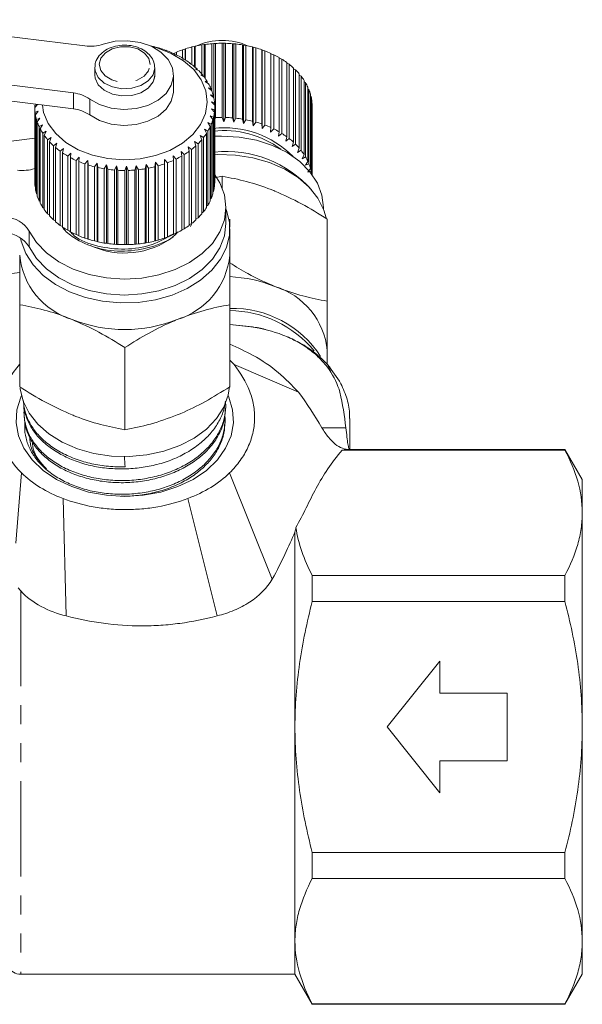
# Model space of a CAD drawing. Units: millimetres. Extents: x -102 to 583, y -54 to 344.
# Drawn here: x 416 to 453, y 197 to 263 of the extents above; entities that cross this region are included whole.
import ezdxf

# ---------------------------------------------------------------- set-up
doc = ezdxf.new("R2010")
doc.units = ezdxf.units.MM
doc.linetypes.add('PHANTOM', pattern=[12.7, 6.35, -1.27, 1.27, -1.27, 1.27, -1.27])

msp = doc.modelspace()

# ---------------------------------------------------------------- linework, layer by layer
at = {"color": 7, "linetype": 'Continuous', "lineweight": 15}
for p, q in [((405.909, 262.6), (420.113, 260.848)), ((424.919, 260.734), (424.887, 260.753)), ((427.244, 260.781), (427.417, 260.815)), ((427.244, 259.588), (427.244, 260.781)), ((427.417, 260.815), (427.462, 260.832)), ((427.417, 259.463), (427.417, 260.815)), ((427.462, 260.832), (427.462, 259.423)), ((427.902, 260.917), (428.055, 260.938)), ((427.902, 258.975), (427.902, 260.917)), ((428.055, 260.938), (428.126, 260.951)), ((428.055, 258.773), (428.055, 260.938)), ((428.126, 260.951), (428.126, 258.686)), ((428.577, 261), (428.71, 261.009)), ((428.577, 257.833), (428.577, 261)), ((428.71, 261.009), (428.805, 261.016)), ((428.71, 257.346), (428.71, 261.009)), ((428.805, 261.016), (428.805, 256.066)), ((429.261, 256.078), (429.261, 261.028)), ((429.261, 261.028), (429.372, 261.027)), ((429.372, 255.795), (429.372, 261.027)), ((429.372, 261.027), (429.49, 261.025)), ((429.49, 261.025), (429.49, 256.075)), ((429.945, 256.051), (429.945, 261)), ((429.945, 261), (430.032, 260.992)), ((430.032, 255.759), (430.032, 260.992)), ((430.032, 260.992), (430.172, 260.979)), ((430.172, 260.979), (430.172, 256.029)), ((430.62, 255.968), (430.62, 260.918)), ((430.62, 260.918), (430.682, 260.903)), ((430.682, 255.67), (430.682, 260.903)), ((430.682, 260.903), (430.842, 260.878)), ((430.842, 260.878), (430.842, 255.928)), ((431.277, 255.832), (431.277, 260.782)), ((431.277, 260.782), (431.314, 260.763)), ((431.314, 255.53), (431.314, 260.763)), ((431.314, 260.763), (431.492, 260.724)), ((425.1, 260.693), (424.919, 260.734)), ((425.519, 260.535), (425.512, 260.556)), ((425.715, 260.479), (425.519, 260.535)), ((426.017, 260.354), (426.213, 260.416)), ((426.017, 260.349), (426.017, 260.354)), ((426.083, 260.289), (426.102, 260.31)), ((426.291, 260.217), (426.083, 260.289)), ((426.102, 260.31), (426.102, 260.283)), ((426.213, 260.439), (426.213, 260.244)), ((426.613, 260.592), (426.802, 260.64)), ((426.613, 260.039), (426.613, 260.592)), ((426.802, 260.64), (426.821, 260.661)), ((426.802, 259.918), (426.802, 260.64)), ((426.821, 260.661), (426.821, 259.91)), ((431.492, 260.724), (431.492, 255.774)), ((431.908, 255.643), (431.908, 260.593)), ((431.908, 260.593), (431.919, 260.572)), ((431.919, 255.34), (431.919, 260.572)), ((431.919, 260.572), (432.112, 260.519)), ((432.112, 260.519), (432.112, 255.569)), ((432.505, 255.405), (432.505, 260.355)), ((432.505, 260.329), (432.696, 260.265)), ((432.696, 260.265), (432.696, 255.315)), ((419.34, 257.714), (405.136, 259.465)), ((426.603, 260), (426.649, 260.018)), ((426.821, 259.91), (426.603, 260)), ((426.649, 260.018), (426.649, 259.981)), ((427.074, 259.67), (427.145, 259.683)), ((427.298, 259.563), (427.074, 259.67)), ((427.145, 259.683), (427.145, 259.636)), ((433.059, 255.121), (433.059, 260.07)), ((433.059, 260.036), (433.234, 259.965)), ((433.234, 259.965), (433.234, 255.016)), ((433.564, 254.793), (433.564, 259.743)), ((433.564, 259.698), (433.721, 259.624)), ((433.721, 259.624), (433.721, 254.675)), ((420.762, 259.402), (420.762, 258.92)), ((420.779, 258.918), (420.769, 258.833)), ((424.705, 258.583), (424.762, 258.907)), ((424.762, 258.92), (424.762, 259.402)), ((426.012, 257.846), (426.012, 258.907)), ((427.488, 259.305), (427.583, 259.311)), ((427.716, 259.179), (427.488, 259.305)), ((427.583, 259.311), (427.583, 259.252)), ((427.84, 258.908), (427.959, 258.906)), ((428.07, 258.764), (427.84, 258.908)), ((427.959, 258.906), (427.959, 258.834)), ((434.013, 254.427), (434.013, 259.377)), ((434.013, 259.32), (434.15, 259.247)), ((434.15, 259.247), (434.15, 254.297)), ((434.4, 254.028), (434.4, 258.977)), ((434.4, 258.907), (434.514, 258.837)), ((434.514, 258.837), (434.514, 253.887)), ((419.34, 256.653), (405.136, 258.405)), ((428.127, 258.486), (428.267, 258.473)), ((428.354, 258.323), (428.127, 258.486)), ((428.267, 258.473), (428.267, 258.386)), ((434.719, 253.599), (434.719, 258.549)), ((434.719, 258.464), (434.811, 258.4)), ((434.811, 258.4), (434.811, 253.45)), ((428.343, 258.044), (428.503, 258.019)), ((428.566, 257.862), (428.343, 258.044)), ((428.487, 257.587), (428.665, 257.548)), ((428.702, 257.388), (428.487, 257.587)), ((428.503, 258.019), (428.503, 257.913)), ((428.665, 257.548), (428.665, 257.422)), ((434.968, 253.148), (434.968, 258.098)), ((434.968, 257.995), (435.035, 257.942)), ((435.035, 257.942), (435.035, 252.992)), ((435.143, 252.679), (435.143, 257.629)), ((435.143, 257.507), (435.184, 257.469)), ((435.184, 257.469), (435.184, 252.52)), ((416.946, 256.948), (416.763, 256.745)), ((416.765, 256.908), (416.914, 256.952)), ((416.765, 256.748), (416.765, 256.908)), ((428.556, 257.121), (428.749, 257.067)), ((428.76, 256.905), (428.556, 257.121)), ((428.749, 257.067), (428.749, 256.917)), ((435.24, 252.284), (435.24, 257.15)), ((435.24, 257.003), (435.256, 256.988)), ((435.256, 256.988), (435.256, 252.264)), ((416.763, 256.745), (416.763, 251.796)), ((416.784, 256.424), (416.994, 256.499)), ((416.784, 251.474), (416.784, 256.424)), ((416.994, 256.499), (416.808, 256.262)), ((416.808, 256.262), (416.808, 251.312)), ((428.468, 256.188), (428.684, 256.101)), ((428.643, 255.941), (428.468, 256.188)), ((428.55, 256.653), (428.756, 256.583)), ((428.74, 256.421), (428.55, 256.653)), ((428.74, 251.471), (428.74, 256.421)), ((428.756, 256.583), (428.756, 251.633)), ((428.762, 251.835), (428.762, 256.785)), ((435.262, 252.254), (435.262, 256.785)), ((416.882, 255.944), (417.101, 256.037)), ((416.882, 250.994), (416.882, 255.944)), ((417.101, 256.037), (416.931, 255.785)), ((416.931, 255.785), (416.931, 250.836)), ((417.056, 255.475), (417.281, 255.586)), ((417.281, 255.586), (417.131, 255.322)), ((428.311, 255.733), (428.535, 255.628)), ((428.468, 255.473), (428.311, 255.733)), ((428.535, 255.628), (428.535, 250.679)), ((428.643, 250.992), (428.643, 255.941)), ((428.684, 256.101), (428.684, 251.151)), ((428.805, 256.066), (428.762, 255.936)), ((429.372, 255.795), (429.261, 256.078)), ((429.49, 256.075), (429.372, 255.795)), ((430.032, 255.759), (429.945, 256.051)), ((430.172, 256.029), (430.032, 255.759)), ((430.682, 255.67), (430.62, 255.968)), ((430.842, 255.928), (430.682, 255.67)), ((431.314, 255.53), (431.277, 255.832)), ((431.492, 255.774), (431.314, 255.53)), ((431.919, 255.34), (431.908, 255.643)), ((432.112, 255.569), (431.919, 255.34)), ((417.056, 250.526), (417.056, 255.475)), ((417.131, 255.322), (417.131, 250.372)), ((417.304, 255.024), (417.533, 255.153)), ((417.304, 250.074), (417.304, 255.024)), ((417.533, 255.153), (417.403, 254.878)), ((417.403, 254.878), (417.403, 249.928)), ((427.785, 254.875), (428.014, 254.734)), ((427.9, 254.593), (427.785, 254.875)), ((428.083, 255.293), (428.311, 255.17)), ((428.219, 255.022), (428.083, 255.293)), ((428.219, 250.072), (428.219, 255.022)), ((428.311, 255.17), (428.311, 250.221)), ((428.468, 250.523), (428.468, 255.473)), ((432.489, 255.102), (432.505, 255.405)), ((432.696, 255.315), (432.489, 255.102)), ((433.018, 254.82), (433.059, 255.121)), ((433.234, 255.016), (433.018, 254.82)), ((412.409, 254.152), (416.763, 254.689)), ((417.623, 254.595), (417.853, 254.743)), ((417.623, 249.646), (417.623, 254.595)), ((417.853, 254.743), (417.746, 254.458)), ((417.746, 254.458), (417.746, 249.508)), ((418.01, 254.196), (418.237, 254.362)), ((418.01, 249.246), (418.01, 254.196)), ((418.237, 254.362), (418.154, 254.069)), ((427.421, 254.484), (427.65, 254.324)), ((427.513, 254.193), (427.421, 254.484)), ((427.513, 249.244), (427.513, 254.193)), ((427.65, 254.324), (427.65, 249.374)), ((427.9, 249.643), (427.9, 254.593)), ((428.014, 254.734), (428.014, 249.784)), ((433.497, 254.496), (433.564, 254.793)), ((433.721, 254.675), (433.497, 254.496)), ((433.921, 254.137), (434.013, 254.427)), ((434.15, 254.297), (433.921, 254.137)), ((418.154, 254.069), (418.154, 249.119)), ((418.458, 253.829), (418.68, 254.013)), ((418.458, 248.88), (418.458, 253.829)), ((418.68, 254.013), (418.621, 253.715)), ((418.621, 253.715), (418.621, 248.765)), ((418.963, 253.502), (419.176, 253.703)), ((419.176, 253.703), (419.143, 253.401)), ((426.518, 253.801), (426.734, 253.605)), ((426.559, 253.5), (426.518, 253.801)), ((426.734, 253.605), (426.734, 248.655)), ((426.997, 254.124), (427.221, 253.946)), ((427.064, 253.827), (426.997, 254.124)), ((427.064, 248.878), (427.064, 253.827)), ((427.221, 253.946), (427.221, 248.996)), ((434.285, 253.745), (434.4, 254.028)), ((434.514, 253.887), (434.285, 253.745)), ((434.583, 253.327), (434.719, 253.599)), ((418.963, 248.552), (418.963, 253.502)), ((419.143, 253.401), (419.143, 248.452)), ((419.517, 253.217), (419.719, 253.435)), ((419.517, 248.267), (419.517, 253.217)), ((419.719, 253.435), (419.713, 253.132)), ((419.713, 253.132), (419.713, 248.182)), ((420.113, 252.978), (420.302, 253.213)), ((420.113, 248.029), (420.113, 252.978)), ((420.302, 253.213), (420.321, 252.91)), ((420.302, 247.98), (420.302, 253.213)), ((420.321, 252.91), (420.321, 247.96)), ((420.744, 252.79), (420.917, 253.039)), ((420.917, 253.039), (420.962, 252.738)), ((420.917, 247.806), (420.917, 253.039)), ((421.402, 252.653), (421.555, 252.915)), ((421.555, 252.915), (421.626, 252.619)), ((421.555, 247.683), (421.555, 252.915)), ((424.12, 252.653), (424.182, 252.95)), ((424.182, 252.95), (424.342, 252.692)), ((424.182, 247.718), (424.182, 252.95)), ((424.777, 252.789), (424.814, 253.091)), ((424.814, 253.091), (424.992, 252.846)), ((424.814, 247.858), (424.814, 253.091)), ((425.408, 252.977), (425.419, 253.281)), ((425.408, 248.028), (425.408, 252.977)), ((425.419, 253.281), (425.612, 253.052)), ((425.419, 248.048), (425.419, 253.281)), ((425.612, 253.052), (425.612, 248.102)), ((425.989, 253.519), (426.196, 253.306)), ((426.005, 253.215), (425.989, 253.519)), ((426.005, 248.266), (426.005, 253.215)), ((426.196, 253.306), (426.196, 248.356)), ((426.559, 248.55), (426.559, 253.5)), ((434.811, 253.45), (434.583, 253.327)), ((434.811, 252.888), (434.968, 253.148)), ((435.035, 252.992), (434.811, 252.888)), ((420.744, 247.84), (420.744, 252.79)), ((420.962, 252.738), (420.962, 247.788)), ((421.402, 247.703), (421.402, 252.653)), ((421.626, 252.619), (421.626, 247.67)), ((422.077, 252.57), (422.21, 252.844)), ((422.077, 247.621), (422.077, 252.57)), ((422.21, 252.844), (422.305, 252.555)), ((422.21, 247.611), (422.21, 252.844)), ((422.305, 252.555), (422.305, 247.605)), ((422.761, 252.543), (422.872, 252.826)), ((422.761, 247.593), (422.761, 252.543)), ((422.872, 252.826), (422.99, 252.546)), ((422.872, 247.594), (422.872, 252.826)), ((422.99, 252.546), (422.99, 247.596)), ((423.445, 252.57), (423.532, 252.862)), ((423.445, 247.62), (423.445, 252.57)), ((423.532, 252.862), (423.672, 252.592)), ((423.532, 247.629), (423.532, 252.862)), ((423.672, 252.592), (423.672, 247.642)), ((424.12, 247.703), (424.12, 252.653)), ((424.342, 252.692), (424.342, 247.743)), ((424.777, 247.839), (424.777, 252.789)), ((424.992, 252.846), (424.992, 247.897)), ((434.968, 252.433), (435.143, 252.679)), ((435.184, 252.52), (434.968, 252.433)), ((429.262, 252.159), (428.74, 252.044)), ((428.756, 251.633), (428.74, 251.617)), ((429.262, 251.355), (429.262, 252.159)), ((416.808, 251.45), (416.784, 251.474)), ((416.931, 250.951), (416.882, 250.994)), ((428.684, 251.151), (428.643, 251.114)), ((417.131, 250.468), (417.056, 250.526)), ((428.535, 250.679), (428.468, 250.625)), ((417.403, 250.008), (417.304, 250.074)), ((417.746, 249.574), (417.623, 249.646)), ((428.014, 249.784), (427.9, 249.713)), ((428.311, 250.221), (428.219, 250.157)), ((429.512, 249.007), (429.512, 250.068)), ((436.012, 249.965), (436.012, 250.068)), ((418.154, 249.172), (418.01, 249.246)), ((427.221, 248.996), (427.064, 248.923)), ((427.221, 248.964), (427.137, 248.814)), ((427.65, 249.374), (427.512, 249.3)), ((429.762, 249.301), (429.762, 248.753)), ((436.262, 243.822), (436.262, 249.301)), ((418.621, 248.807), (418.458, 248.88)), ((419.143, 248.483), (418.963, 248.552)), ((426.196, 248.356), (426.005, 248.291)), ((426.734, 248.655), (426.559, 248.585)), ((429.762, 246.886), (429.762, 248.653)), ((419.713, 248.205), (419.517, 248.267)), ((420.302, 247.98), (420.113, 248.029)), ((420.321, 247.96), (420.302, 247.98)), ((420.917, 247.806), (420.744, 247.84)), ((420.962, 247.788), (420.917, 247.806)), ((421.555, 247.683), (421.402, 247.703)), ((421.626, 247.67), (421.555, 247.683)), ((422.21, 247.611), (422.077, 247.621)), ((423.532, 247.629), (423.445, 247.62)), ((423.672, 247.642), (423.532, 247.629)), ((424.182, 247.718), (424.12, 247.703)), ((424.342, 247.743), (424.182, 247.718)), ((424.814, 247.858), (424.777, 247.839)), ((424.992, 247.897), (424.814, 247.858)), ((425.419, 248.048), (425.408, 248.028)), ((425.612, 248.102), (425.419, 248.048)), ((422.305, 247.605), (422.21, 247.611)), ((422.872, 247.594), (422.761, 247.593)), ((422.99, 247.596), (422.872, 247.594)), ((415.762, 245.727), (412.409, 245.314)), ((415.762, 238.106), (415.762, 243.586)), ((429.762, 238.106), (429.762, 243.586)), ((431.269, 242.108), (429.762, 242.265)), ((431.173, 242.117), (429.762, 242.258)), ((422.762, 235.248), (422.762, 240.728)), ((436.262, 239.61), (436.262, 240.522)), ((429.762, 239.877), (430.05, 239.589)), ((430.05, 239.589), (434.345, 237.746)), ((436.593, 238.9), (436.285, 239.589)), ((416.017, 237.078), (416.019, 237.029)), ((429.484, 236.546), (429.491, 236.691)), ((416.055, 236.228), (416.062, 236.082)), ((437.762, 233.919), (437.762, 235.996)), ((429.441, 235.602), (429.448, 235.747)), ((452.108, 233.892), (437.25, 233.892)), ((452.108, 233.919), (437.762, 233.919)), ((453.262, 231.919), (452.108, 233.919)), ((452.108, 233.892), (452.108, 233.919)), ((415.503, 227.68), (415.884, 232.372)), ((429.752, 232.372), (432.599, 225.28)), ((453.262, 231.919), (453.262, 229.709)), ((418.649, 230.662), (418.856, 222.83)), ((426.976, 230.662), (428.926, 222.83)), ((453.262, 229.709), (453.262, 215.419)), ((434.108, 215.419), (434.108, 228.423)), ((435.262, 223.786), (435.262, 225.526)), ((435.262, 225.526), (452.108, 225.526)), ((452.108, 223.786), (452.108, 225.526)), ((452.108, 223.786), (435.262, 223.786)), ((443.762, 219.819), (440.262, 215.419)), ((443.762, 217.669), (443.762, 219.819)), ((448.262, 217.669), (443.762, 217.669)), ((448.262, 213.169), (448.262, 217.669)), ((434.108, 201.13), (434.108, 215.419)), ((443.762, 211.019), (440.262, 215.419)), ((453.262, 215.419), (453.262, 201.13)), ((443.762, 213.169), (443.762, 211.019)), ((448.262, 213.169), (443.762, 213.169)), ((435.262, 207.053), (452.108, 207.053)), ((435.262, 205.313), (435.262, 207.053)), ((452.108, 205.313), (452.108, 207.053)), ((452.108, 205.313), (435.262, 205.313)), ((434.108, 198.919), (434.108, 201.13)), ((453.262, 201.13), (453.262, 198.919)), ((415.84, 198.919), (434.108, 198.919)), ((434.108, 198.919), (435.262, 196.919)), ((452.108, 196.919), (453.262, 198.919)), ((435.262, 196.947), (452.108, 196.947)), ((435.262, 196.919), (435.262, 196.947)), ((435.262, 196.919), (452.108, 196.919)), ((452.108, 196.919), (452.108, 196.947))]:
    msp.add_line(p, q, dxfattribs=at)
at = {"color": 8, "linetype": 'PHANTOM', "lineweight": 0}
for p, q in [((419.34, 256.653), (419.34, 257.714)), ((420.431, 257.306), (420.431, 256.245)), ((416.387, 248.501), (416.387, 247.44)), ((431.173, 242.117), (431.269, 242.108)), ((435.907, 235.384), (437.502, 235.384)), ((415.84, 224.495), (415.84, 198.919))]:
    msp.add_line(p, q, dxfattribs=at)
at = {"color": 7, "linetype": 'Continuous', "lineweight": 15, "flags": 128}
for points in [[(424.59, 260.807), (424.917, 260.717), (425.862, 260.351), (426.689, 259.862), (427.365, 259.268), (427.864, 258.592), (428.167, 257.86), (428.262, 257.101), (428.146, 256.343), (427.823, 255.616), (427.306, 254.947), (426.613, 254.362), (425.773, 253.884), (424.818, 253.531), (423.783, 253.317), (422.709, 253.25), (421.637, 253.332), (420.608, 253.56), (419.662, 253.926), (418.836, 254.416), (418.16, 255.01), (417.661, 255.686), (417.358, 256.417), (417.272, 256.908)], [(421.335, 260.971), (422.129, 261.161), (422.965, 261.2), (423.788, 261.087), (424.543, 260.829), (425.179, 260.443), (425.654, 259.955), (425.937, 259.397), (426.009, 258.807), (425.865, 258.223), (425.515, 257.685), (424.982, 257.228), (424.3, 256.882), (423.517, 256.671), (422.684, 256.609), (421.855, 256.7), (421.087, 256.937), (420.431, 257.306)], [(426.012, 257.846), (426.009, 257.746), (425.865, 257.162), (425.515, 256.624), (424.982, 256.167), (424.3, 255.821), (423.517, 255.611), (422.684, 255.548), (421.855, 255.639), (421.087, 255.877), (420.431, 256.245)], [(428.665, 254.822), (429.216, 254.841), (430.396, 254.773), (431.541, 254.56), (432.616, 254.21), (433.588, 253.732), (434.427, 253.141), (435.107, 252.456), (435.607, 251.697), (435.912, 250.888), (436.012, 250.068)], [(428.665, 253.585), (428.965, 253.599), (430.152, 253.563), (431.312, 253.386), (432.414, 253.073), (433.425, 252.633), (434.316, 252.078), (435.062, 251.425), (435.641, 250.692), (436.037, 249.901), (436.185, 249.386)], [(416.387, 248.501), (416.872, 247.737), (417.538, 247.045), (418.366, 246.446), (419.328, 245.959), (420.396, 245.598), (421.537, 245.374), (422.716, 245.295), (423.896, 245.363), (425.041, 245.575), (426.116, 245.926), (427.088, 246.404), (427.927, 246.995), (428.607, 247.68), (429.107, 248.439), (429.412, 249.248), (429.512, 250.082), (429.405, 250.916), (429.093, 251.723), (428.77, 252.244)], [(415.817, 248.039), (415.863, 247.817), (416.162, 247.005), (416.651, 246.24), (417.316, 245.544), (418.138, 244.938), (419.092, 244.439), (420.152, 244.061), (421.288, 243.815), (422.465, 243.708), (423.652, 243.744), (424.812, 243.921), (425.914, 244.234), (426.925, 244.674), (427.816, 245.229), (428.562, 245.882), (429.141, 246.615), (429.537, 247.406), (429.737, 248.234), (429.737, 249.073), (429.537, 249.901), (429.49, 250.021)], [(416.387, 247.44), (416.872, 246.676), (417.538, 245.984), (418.366, 245.386), (419.328, 244.898), (420.396, 244.537), (421.537, 244.313), (422.716, 244.234), (423.896, 244.302), (425.041, 244.514), (426.116, 244.865), (427.088, 245.343), (427.927, 245.934), (428.607, 246.619), (429.107, 247.378), (429.412, 248.187), (429.512, 249.007)], [(415.782, 238.029), (415.788, 237.981), (415.988, 237.153), (416.384, 236.362), (416.963, 235.629), (417.709, 234.976), (418.6, 234.421), (419.611, 233.981), (420.713, 233.668), (421.873, 233.491), (423.06, 233.455), (424.237, 233.562), (425.372, 233.808), (426.433, 234.186), (427.387, 234.685), (428.209, 235.291), (428.874, 235.986), (429.363, 236.751), (429.662, 237.564), (429.752, 238.133)], [(422.762, 230.799), (421.537, 230.873), (420.347, 231.092), (419.227, 231.45), (418.208, 231.937), (417.32, 232.539), (416.589, 233.238), (416.035, 234.014), (415.675, 234.846), (415.519, 235.708), (415.571, 236.577), (415.83, 237.427), (415.873, 237.523)], [(429.652, 237.523), (429.695, 237.427), (429.954, 236.577), (430.006, 235.708), (429.85, 234.846), (429.49, 234.014), (428.936, 233.238), (428.205, 232.539), (427.317, 231.937), (426.298, 231.45), (425.178, 231.092), (423.988, 230.873), (422.762, 230.799)]]:
    msp.add_lwpolyline(points, dxfattribs=at)
at = {"color": 8, "linetype": 'PHANTOM', "lineweight": 0, "flags": 128}
for points in [[(424.462, 259.602), (424.366, 260.014), (424.075, 260.377), (423.627, 260.649), (423.074, 260.795), (422.484, 260.799), (421.927, 260.66), (421.471, 260.395), (421.171, 260.036), (421.063, 259.625), (421.159, 259.214), (421.45, 258.85), (421.898, 258.579), (422.451, 258.432), (423.041, 258.428), (423.598, 258.567), (424.054, 258.832), (424.354, 259.192), (424.462, 259.602)], [(420.762, 259.401), (420.787, 259.182), (420.994, 258.741), (421.394, 258.37), (421.941, 258.112), (422.578, 257.993), (423.235, 258.027), (423.84, 258.21), (424.329, 258.522), (424.648, 258.929), (424.762, 259.388)], [(420.762, 258.92), (420.787, 258.701), (420.994, 258.259), (421.394, 257.889), (421.941, 257.631), (422.578, 257.512), (423.235, 257.546), (423.84, 257.729), (424.329, 258.041), (424.648, 258.448), (424.705, 258.583)]]:
    msp.add_lwpolyline(points, dxfattribs=at)
at = {"color": 7, "linetype": 'Continuous', "lineweight": 15}
for centre, radius, start, end in [((420.456, 263.574), 2.748, 262.81756, 288.65019), ((422.859, 253.172), 7.847, 75.02478, 78.26666), ((429.109, 253.393), 7.619, 104.16228, 107.46856), ((429.208, 252.979), 8.045, 99.34317, 102.53165), ((429.262, 256.889), 4.324, 66.14634, 113.85366), ((429.252, 252.69), 8.337, 94.64717, 97.76081), ((429.262, 252.554), 8.474, 90.01204, 93.09199), ((429.264, 252.581), 8.447, 85.37705, 88.46363), ((429.283, 252.77), 8.257, 80.68151, 83.81519), ((429.343, 253.103), 7.918, 75.86317, 79.08562), ((422.991, 253.636), 7.365, 69.97973, 73.36178), ((423.195, 254.169), 6.794, 64.66567, 68.23464), ((428.941, 253.897), 7.088, 109.16966, 112.63916), ((423.471, 254.727), 6.172, 59.0092, 62.81423), ((429.464, 253.551), 7.454, 70.85693, 74.21185), ((429.655, 254.075), 6.896, 65.59383, 69.12752), ((429.919, 254.632), 6.28, 60.00105, 63.76229), ((423.808, 255.266), 5.536, 52.93503, 57.02609), ((424.187, 255.748), 4.923, 46.37078, 50.79509), ((430.247, 255.177), 5.644, 54.00338, 58.0422), ((430.62, 255.671), 5.024, 47.52744, 51.89189), ((424.581, 256.146), 4.362, 39.256, 44.05144), ((431.014, 256.085), 4.453, 40.50988, 45.24006), ((431.398, 256.399), 3.956, 32.91091, 38.02933), ((424.96, 256.443), 3.88, 31.55666, 36.74153), ((425.294, 256.637), 3.494, 23.28397, 28.8442), ((431.741, 256.611), 3.553, 24.73262, 30.23164), ((419.088, 255.377), 2.35, 55.14936, 83.84948), ((425.552, 256.742), 3.215, 14.5133, 20.39054), ((432.014, 256.73), 3.255, 16.03836, 21.8678), ((432.193, 256.777), 3.07, 6.96436, 13.02549), ((425.712, 256.781), 3.05, 5.39324, 11.48079), ((425.761, 256.785), 3.002, 356.13435, 2.28749), ((432.26, 256.785), 3.003, 0.00074, 3.86505), ((419.774, 256.786), 3.011, 180.76639, 186.90635), ((419.879, 256.803), 3.118, 189.98493, 195.98348), ((419.088, 254.316), 2.35, 55.14936, 83.84948), ((425.693, 256.793), 3.07, 346.97451, 353.03564), ((420.091, 256.871), 3.341, 198.9533, 204.6824), ((425.514, 256.841), 3.255, 338.1322, 343.96164), ((429.262, 247.604), 8.474, 90.01204, 93.09199), ((429.264, 247.631), 8.447, 85.37705, 88.46363), ((429.283, 247.82), 8.257, 80.68151, 83.81519), ((429.343, 248.153), 7.918, 75.86317, 79.08562), ((429.464, 248.601), 7.454, 70.85693, 74.21185), ((429.655, 249.126), 6.896, 65.59383, 69.12752), ((420.39, 257.018), 3.674, 207.48896, 212.86581), ((420.75, 257.263), 4.11, 215.48, 220.46958), ((424.898, 257.171), 3.956, 321.97067, 327.08909), ((425.241, 256.959), 3.553, 329.76836, 335.26738), ((429.392, 248.917), 6.472, 44.85548, 96.44849), ((429.352, 248.732), 6.474, 53.79966, 96.09111), ((429.919, 249.682), 6.28, 60.00105, 63.76229), ((430.247, 250.227), 5.644, 54.00338, 58.0422), ((421.141, 257.612), 4.634, 222.88516, 227.49125), ((424.12, 257.899), 5.024, 308.10811, 312.47256), ((424.514, 257.486), 4.453, 314.75994, 319.49012), ((430.62, 250.722), 5.024, 47.52744, 51.89189), ((431.014, 251.135), 4.453, 40.50988, 45.24006), ((421.531, 258.054), 5.224, 229.71836, 233.97054), ((421.892, 258.569), 5.853, 236.029, 239.97085), ((423.747, 258.393), 5.644, 301.9578, 305.99662), ((429.536, 246.206), 7.601, 41.68666, 95.93928), ((431.398, 251.45), 3.956, 32.91091, 38.02933), ((422.2, 259.123), 6.487, 241.88494, 245.56569), ((422.441, 259.673), 7.088, 247.36084, 250.83034), ((422.609, 260.177), 7.619, 252.53144, 255.83772), ((422.964, 260.019), 7.454, 285.78815, 289.14307), ((423.155, 259.495), 6.896, 290.87248, 294.40617), ((423.419, 258.938), 6.28, 296.23771, 299.99895), ((431.741, 251.661), 3.553, 24.73262, 30.23164), ((432.014, 251.78), 3.255, 16.03836, 21.8678), ((415.958, 255.298), 2.756, 262.83243, 287.02536), ((422.708, 260.592), 8.045, 257.46835, 260.65683), ((422.752, 260.88), 8.337, 262.23919, 265.35283), ((422.762, 261.017), 8.474, 266.90801, 269.98796), ((422.764, 260.99), 8.447, 271.53637, 274.62295), ((422.783, 260.801), 8.257, 276.18481, 279.31849), ((422.843, 260.467), 7.918, 280.91438, 284.13683), ((432.18, 251.825), 3.083, 8.93493, 13.01865), ((419.774, 251.836), 3.011, 180.76639, 186.90635), ((425.76, 251.836), 3.003, 356.13495, 359.99926), ((419.879, 251.853), 3.118, 189.98493, 195.98348), ((425.514, 251.891), 3.255, 338.1322, 343.96164), ((425.693, 251.843), 3.07, 346.97451, 353.03564), ((420.091, 251.921), 3.341, 198.9533, 204.6824), ((420.39, 252.068), 3.674, 207.48896, 212.86581), ((425.241, 252.01), 3.553, 329.76836, 335.26738), ((420.75, 252.314), 4.11, 215.48, 220.46958), ((424.514, 252.536), 4.453, 314.75994, 319.49012), ((424.898, 252.221), 3.956, 321.97067, 327.08909), ((414.726, 247.487), 1.946, 31.38918, 86.59738), ((421.141, 252.662), 4.634, 222.88516, 227.49125), ((421.531, 253.105), 5.224, 229.71836, 233.97054), ((424.12, 252.949), 5.024, 308.10811, 312.47256), ((414.726, 246.427), 1.946, 31.38918, 86.59738), ((421.892, 253.619), 5.853, 236.029, 239.97085), ((422.2, 254.173), 6.487, 241.88494, 245.56569), ((423.419, 253.989), 6.28, 296.23771, 299.99895), ((423.747, 253.444), 5.644, 301.9578, 305.99662), ((422.441, 254.724), 7.088, 247.36084, 250.83034), ((422.609, 255.228), 7.619, 252.53144, 255.83772), ((422.748, 252.456), 5.421, 245.63695, 306.70654), ((422.708, 255.642), 8.045, 257.46835, 260.65683), ((422.752, 255.93), 8.337, 262.23919, 265.35283), ((422.764, 256.04), 8.447, 271.53637, 274.62295), ((422.783, 255.851), 8.257, 276.18481, 279.31849), ((422.843, 255.518), 7.918, 280.91438, 284.13683), ((422.964, 255.07), 7.454, 285.78815, 289.14307), ((423.155, 254.545), 6.896, 290.87248, 294.40617), ((422.762, 256.067), 8.474, 266.90801, 269.98796), ((420.709, 247.353), 4.969, 185.39271, 253.07034), ((424.816, 247.353), 4.969, 286.92966, 354.60729), ((429.33, 236.222), 9.247, 68.21137, 87.30153), ((431.316, 240.055), 4.969, 5.39271, 73.07034), ((429.938, 236.343), 6.997, 32.78341, 91.43629), ((429.69, 235.843), 7.355, 39.32043, 89.43681), ((422.762, 251.448), 9.516, 248.419, 291.581), ((415.84, 199.919), 1, 210, 270)]:
    msp.add_arc(centre, radius, start, end, dxfattribs=at)
msp.add_ellipse((404.062, 582.998), major_axis=(-22.395, 413.235), ratio=0.001177, start_param=2.578944, end_param=2.58201, dxfattribs=at)
for points, knots in [([(424.762, 259.386), (424.757, 259.477), (424.743, 259.719), (424.572, 260.093), (424.233, 260.456), (423.764, 260.73), (423.2, 260.891), (422.591, 260.921), (421.993, 260.815), (421.459, 260.577), (421.048, 260.223), (420.796, 259.812), (420.784, 259.523), (420.779, 259.399)], [0, 0, 0, 0, 0.05541, 0.146643, 0.238744, 0.333804, 0.431001, 0.528894, 0.627244, 0.726286, 0.826141, 0.925237, 1, 1, 1, 1]), ([(424.654, 258.445), (424.7, 258.569), (424.757, 258.72), (424.762, 258.877), (424.762, 258.904)], [0, 0, 0, 0, 0.827646, 1, 1, 1, 1]), ([(432.762, 251.172), (432.68, 251.206), (432.051, 251.458), (430.867, 251.845), (429.8, 252.054), (429.262, 252.159)], [0, 0, 0, 0, 0.07008, 0.530779, 1, 1, 1, 1]), ([(436.262, 249.301), (435.694, 249.657), (434.547, 250.375), (433.361, 250.905), (432.762, 251.172)], [0, 0, 0, 0, 0.495458, 1, 1, 1, 1]), ([(418.593, 248.804), (418.609, 248.778), (418.775, 248.496), (419.503, 247.931), (420.867, 247.294), (422.755, 247.072), (424.58, 247.393), (425.853, 247.917), (426.253, 248.38), (426.314, 248.45)], [0, 0, 0, 0, 0.013364, 0.146724, 0.353378, 0.55476, 0.756142, 0.962795, 1, 1, 1, 1]), ([(426.005, 248.325), (425.553, 248.055), (424.617, 247.495), (422.767, 247.215), (420.94, 247.436), (419.618, 247.922), (419.188, 248.396), (419.089, 248.504)], [0, 0, 0, 0, 0.218609, 0.453292, 0.687976, 0.928804, 1, 1, 1, 1]), ([(415.762, 243.586), (415.762, 243.82), (415.762, 244.528), (415.762, 245.671), (415.762, 246.479), (415.762, 246.886)], [0, 0, 0, 0, 0.197285, 0.595925, 1, 1, 1, 1]), ([(429.762, 246.886), (429.762, 246.485), (429.762, 245.678), (429.762, 244.535), (429.762, 243.82), (429.762, 243.586)], [0, 0, 0, 0, 0.398264, 0.802716, 1, 1, 1, 1]), ([(429.762, 246.382), (430.166, 246.132), (431.148, 245.522), (432.164, 245.073), (432.762, 244.808)], [0, 0, 0, 0, 0.410258, 1, 1, 1, 1]), ([(432.762, 244.808), (432.845, 244.775), (433.474, 244.523), (434.658, 244.136), (435.724, 243.927), (436.262, 243.822)], [0, 0, 0, 0, 0.07008, 0.530779, 1, 1, 1, 1]), ([(436.262, 243.822), (436.262, 243.587), (436.262, 242.879), (436.262, 241.736), (436.262, 240.928), (436.262, 240.522)], [0, 0, 0, 0, 0.197285, 0.595925, 1, 1, 1, 1]), ([(419.262, 242.599), (419.18, 242.632), (418.551, 242.885), (417.367, 243.272), (416.3, 243.481), (415.762, 243.586)], [0, 0, 0, 0, 0.07008, 0.530779, 1, 1, 1, 1]), ([(429.762, 243.586), (429.194, 243.477), (428.047, 243.258), (426.861, 242.82), (426.262, 242.599)], [0, 0, 0, 0, 0.495458, 1, 1, 1, 1]), ([(422.762, 240.728), (422.194, 241.084), (421.047, 241.802), (419.861, 242.332), (419.262, 242.599)], [0, 0, 0, 0, 0.495458, 1, 1, 1, 1]), ([(426.262, 242.599), (426.18, 242.565), (425.551, 242.304), (424.367, 241.724), (423.3, 241.062), (422.762, 240.728)], [0, 0, 0, 0, 0.07008, 0.530779, 1, 1, 1, 1]), ([(437.108, 237.746), (436.954, 238.275), (436.715, 238.78), (436.214, 239.499), (436.022, 239.734), (435.593, 240.178), (435.357, 240.386), (434.841, 240.777), (434.559, 240.959), (433.957, 241.29), (433.64, 241.436), (432.647, 241.82), (431.921, 242.005), (431.173, 242.117)], [0, 0, 0, 0, 0.25, 0.25, 0.375, 0.375, 0.5, 0.5, 0.625, 0.625, 0.75, 0.75, 1, 1, 1, 1]), ([(432.193, 241.912), (432.166, 241.921), (431.872, 242.015), (431.556, 242.064), (431.269, 242.108)], [0, 0, 0, 0, 0.094466, 1, 1, 1, 1]), ([(436.285, 239.589), (436.015, 239.857), (435.481, 240.386), (434.568, 241.003), (433.901, 241.296), (433.619, 241.42)], [0, 0, 0, 0, 0.372118, 0.734662, 1, 1, 1, 1]), ([(429.762, 240.95), (430.294, 240.713), (431.478, 240.184), (433.055, 239.106), (433.915, 238.199), (434.345, 237.746)], [0, 0, 0, 0, 0.289289, 0.644715, 1, 1, 1, 1]), ([(415.884, 232.372), (415.358, 232.896), (414.958, 233.464), (414.545, 234.381), (414.441, 234.692), (414.302, 235.319), (414.265, 235.635), (414.261, 236.114), (414.268, 236.275), (414.299, 236.594), (414.323, 236.753), (414.418, 237.224), (414.514, 237.534), (414.766, 238.145), (414.924, 238.448), (415.294, 239.031), (415.505, 239.314), (415.74, 239.589)], [0, 0, 0, 0, 0.25, 0.25, 0.375, 0.375, 0.5, 0.5, 0.5625, 0.5625, 0.625, 0.625, 0.75, 0.75, 0.875, 0.875, 1, 1, 1, 1]), ([(430.05, 239.589), (430.496, 239.03), (430.848, 238.447), (431.143, 237.682), (431.194, 237.527), (431.283, 237.213), (431.319, 237.054), (431.404, 236.579), (431.428, 236.262), (431.411, 235.631), (431.371, 235.316), (431.221, 234.687), (431.112, 234.373), (430.831, 233.769), (430.66, 233.476), (430.254, 232.909), (430.018, 232.633), (429.752, 232.372)], [0, 0, 0, 0, 0.25, 0.25, 0.3125, 0.3125, 0.375, 0.375, 0.5, 0.5, 0.625, 0.625, 0.75, 0.75, 0.875, 0.875, 1, 1, 1, 1]), ([(437.741, 235.997), (437.748, 236.076), (437.783, 236.505), (437.603, 237.291), (437.169, 238.437), (436.605, 239.172), (436.285, 239.589)], [0, 0, 0, 0, 0.062446, 0.340276, 0.625428, 1, 1, 1, 1]), ([(415.762, 238.106), (416.331, 237.75), (417.478, 237.033), (418.664, 236.503), (419.262, 236.235)], [0, 0, 0, 0, 0.495458, 1, 1, 1, 1]), ([(426.262, 236.235), (426.345, 236.27), (426.974, 236.53), (428.158, 237.11), (429.224, 237.772), (429.762, 238.106)], [0, 0, 0, 0, 0.07008, 0.530779, 1, 1, 1, 1]), ([(416.018, 237.174), (416.021, 237.099), (416.028, 236.89), (416.094, 236.556), (416.209, 236.175), (416.372, 235.804), (416.582, 235.439), (416.836, 235.09), (417.13, 234.76), (417.463, 234.449), (417.839, 234.155), (418.249, 233.884), (418.688, 233.64), (419.154, 233.424), (419.652, 233.234), (420.171, 233.075), (420.705, 232.95), (421.252, 232.857), (421.817, 232.796), (422.33, 232.771), (422.653, 232.775), (422.783, 232.777)], [0, 0, 0, 0, 0.0317, 0.087369, 0.141061, 0.195125, 0.250362, 0.306005, 0.359758, 0.413884, 0.469189, 0.5249, 0.578634, 0.63274, 0.688021, 0.743707, 0.797484, 0.851634, 0.906961, 0.962694, 1, 1, 1, 1]), ([(429.469, 237.107), (429.436, 236.904), (429.358, 236.428), (429.013, 235.705), (428.484, 234.968), (427.78, 234.299), (426.942, 233.725), (425.978, 233.254), (424.946, 232.914), (423.862, 232.702), (422.776, 232.616), (421.68, 232.652), (420.607, 232.812), (419.567, 233.104), (418.611, 233.52), (417.773, 234.04), (417.077, 234.649), (416.536, 235.331), (416.185, 236.076), (416.02, 236.651), (416.033, 236.972), (416.035, 237.029)], [0, 0, 0, 0, 0.041467, 0.097015, 0.154173, 0.209716, 0.266873, 0.32236, 0.379454, 0.432592, 0.487138, 0.540276, 0.594823, 0.650277, 0.707339, 0.762791, 0.818185, 0.875185, 0.930593, 0.987607, 1, 1, 1, 1]), ([(416.075, 236.666), (416.069, 236.64), (416.037, 236.484), (416.054, 236.198), (416.106, 235.685), (416.264, 235.178), (416.51, 234.69), (416.816, 234.218), (417.208, 233.774), (417.678, 233.372), (418.195, 232.999), (418.78, 232.675), (419.419, 232.408), (420.09, 232.18), (420.803, 232.011), (421.539, 231.907), (422.288, 231.847), (423.047, 231.855), (423.798, 231.932), (424.54, 232.054), (425.261, 232.243), (425.943, 232.492), (426.594, 232.78), (427.195, 233.124), (427.729, 233.519), (428.217, 233.945), (428.63, 234.415), (428.957, 234.916), (429.225, 235.434), (429.406, 235.973), (429.483, 236.521), (429.51, 236.874), (429.475, 237.085), (429.462, 237.161)], [0, 0, 0, 0, 0.00521, 0.031426, 0.056753, 0.108266, 0.134514, 0.159838, 0.211347, 0.237593, 0.262927, 0.314455, 0.34071, 0.366064, 0.417634, 0.443912, 0.469253, 0.520793, 0.547055, 0.572425, 0.624027, 0.650321, 0.675687, 0.727279, 0.753568, 0.778947, 0.830566, 0.856868, 0.882264, 0.933921, 0.960243, 0.985628, 1, 1, 1, 1]), ([(429.464, 236.547), (429.453, 236.346), (429.427, 235.873), (429.166, 235.147), (428.724, 234.384), (428.107, 233.684), (427.333, 233.064), (426.437, 232.551), (425.438, 232.149), (424.364, 231.868), (423.246, 231.717), (422.103, 231.704), (420.989, 231.827), (419.927, 232.078), (418.945, 232.447), (418.07, 232.927), (417.322, 233.512), (416.732, 234.173), (416.318, 234.898), (416.096, 235.541), (416.088, 235.943), (416.085, 236.083)], [0, 0, 0, 0, 0.040109, 0.094257, 0.148359, 0.204031, 0.258147, 0.313832, 0.367933, 0.421991, 0.477616, 0.531687, 0.587327, 0.64138, 0.695394, 0.750973, 0.805, 0.860594, 0.914599, 0.970174, 1, 1, 1, 1]), ([(416.109, 235.663), (416.103, 235.594), (416.076, 235.269), (416.139, 234.81), (416.29, 234.306), (416.505, 233.814), (416.809, 233.344), (417.196, 232.908), (417.636, 232.496), (418.152, 232.124), (418.731, 231.802), (419.348, 231.515), (420.017, 231.285), (420.721, 231.118), (421.445, 230.995), (422.192, 230.937), (422.944, 230.946), (423.693, 230.999), (424.434, 231.118), (425.147, 231.302), (425.838, 231.528), (426.488, 231.816), (427.083, 232.16), (427.636, 232.537), (428.124, 232.963), (428.533, 233.425), (428.887, 233.91), (429.155, 234.425), (429.333, 234.959), (429.443, 235.502), (429.478, 235.917), (429.44, 236.192), (429.44, 236.193)], [0, 0, 0, 0, 0.01394, 0.065728, 0.092116, 0.117572, 0.169348, 0.195729, 0.221212, 0.273046, 0.299458, 0.324929, 0.376735, 0.403132, 0.428629, 0.480487, 0.506912, 0.532415, 0.584287, 0.610719, 0.636221, 0.688089, 0.714517, 0.740044, 0.791967, 0.818425, 0.843939, 0.895833, 0.922274, 0.947815, 0.999765, 1, 1, 1, 1]), ([(419.262, 236.235), (419.345, 236.202), (419.974, 235.949), (421.158, 235.562), (422.224, 235.354), (422.762, 235.248)], [0, 0, 0, 0, 0.07008, 0.530779, 1, 1, 1, 1]), ([(422.762, 235.248), (423.331, 235.357), (424.478, 235.576), (425.664, 236.014), (426.262, 236.235)], [0, 0, 0, 0, 0.495458, 1, 1, 1, 1]), ([(429.417, 235.603), (429.417, 235.474), (429.415, 235.075), (429.209, 234.408), (428.817, 233.64), (428.237, 232.924), (427.511, 232.29), (426.642, 231.744), (425.672, 231.314), (424.61, 231.008), (423.554, 230.829), (422.852, 230.816), (422.532, 230.81)], [0, 0, 0, 0, 0.050151, 0.155953, 0.264822, 0.370655, 0.479565, 0.585274, 0.694046, 0.7998, 0.908624, 1, 1, 1, 1]), ([(435.907, 235.384), (436.048, 235.146), (436.191, 234.936), (436.485, 234.573), (436.637, 234.417), (436.949, 234.168), (437.107, 234.076), (437.429, 233.951), (437.594, 233.919), (437.762, 233.919)], [0, 0, 0, 0, 0.25, 0.25, 0.5, 0.5, 0.75, 0.75, 1, 1, 1, 1]), ([(437.762, 233.919), (437.739, 233.919), (437.718, 233.952), (437.688, 234.047), (437.678, 234.086), (437.658, 234.181), (437.648, 234.237), (437.618, 234.425), (437.597, 234.579), (437.553, 234.941), (437.529, 235.151), (437.502, 235.384)], [0, 0, 0, 0, 0.25, 0.25, 0.375, 0.375, 0.5, 0.5, 0.75, 0.75, 1, 1, 1, 1]), ([(416.429, 234.752), (416.441, 234.544), (416.469, 234.061), (416.89, 233.34), (417.32, 232.871), (417.54, 232.633)], [0, 0, 0, 0, 0.270604, 0.628997, 1, 1, 1, 1]), ([(417.54, 232.633), (417.204, 233.008), (416.688, 233.586), (416.612, 234.252), (416.586, 234.484)], [0, 0, 0, 0, 0.650532, 1, 1, 1, 1]), ([(437.25, 233.892), (436.901, 233.477), (436.583, 233.057), (436.011, 232.206), (435.757, 231.776), (435.055, 230.473), (434.671, 229.593), (434.175, 228.728)], [0, 0, 0, 0, 0.25, 0.25, 0.5, 0.5, 1, 1, 1, 1]), ([(452.108, 233.892), (452.467, 233.204), (452.758, 232.513), (453.156, 231.119), (453.262, 230.417), (453.262, 229.709)], [0, 0, 0, 0, 0.5, 0.5, 1, 1, 1, 1]), ([(418.649, 230.662), (418.104, 230.868), (417.591, 231.117), (416.66, 231.692), (416.244, 232.016), (415.884, 232.372)], [0, 0, 0, 0, 0.5, 0.5, 1, 1, 1, 1]), ([(429.752, 232.372), (429.39, 232.016), (428.969, 231.691), (428.035, 231.118), (427.522, 230.869), (426.976, 230.662)], [0, 0, 0, 0, 0.5, 0.5, 1, 1, 1, 1]), ([(426.976, 230.662), (426.333, 230.417), (425.662, 230.233), (424.613, 230.046), (424.253, 229.998), (423.533, 229.935), (423.173, 229.919), (422.454, 229.919), (422.094, 229.934), (421.376, 229.997), (421.016, 230.045), (419.963, 230.233), (419.291, 230.417), (418.649, 230.662)], [0, 0, 0, 0, 0.25, 0.25, 0.375, 0.375, 0.5, 0.5, 0.625, 0.625, 0.75, 0.75, 1, 1, 1, 1]), ([(453.262, 229.709), (453.262, 229.357), (453.236, 229.003), (453.133, 228.298), (453.055, 227.947), (452.756, 226.9), (452.465, 226.21), (452.108, 225.526)], [0, 0, 0, 0, 0.25, 0.25, 0.5, 0.5, 1, 1, 1, 1]), ([(432.599, 225.28), (432.913, 225.856), (433.189, 226.408), (433.685, 227.46), (433.904, 227.958), (434.108, 228.423)], [0, 0, 0, 0, 0.5, 0.5, 1, 1, 1, 1]), ([(428.926, 222.83), (429.314, 222.925), (429.691, 223.049), (430.415, 223.357), (430.761, 223.539), (431.721, 224.166), (432.262, 224.693), (432.599, 225.28)], [0, 0, 0, 0, 0.25, 0.25, 0.5, 0.5, 1, 1, 1, 1]), ([(415.84, 224.495), (416.205, 224.088), (416.67, 223.739), (417.703, 223.18), (418.268, 222.971), (418.856, 222.83)], [0, 0, 0, 0, 0.5, 0.5, 1, 1, 1, 1]), ([(434.108, 215.419), (434.108, 216.847), (434.216, 218.256), (434.615, 221.042), (434.906, 222.42), (435.262, 223.786)], [0, 0, 0, 0, 0.5, 0.5, 1, 1, 1, 1]), ([(453.262, 215.419), (453.262, 216.123), (453.236, 216.828), (453.133, 218.241), (453.055, 218.951), (452.753, 221.053), (452.462, 222.429), (452.108, 223.786)], [0, 0, 0, 0, 0.25, 0.25, 0.5, 0.5, 1, 1, 1, 1]), ([(418.856, 222.83), (419.675, 222.615), (420.506, 222.448), (422.193, 222.223), (423.045, 222.165), (424.322, 222.164), (424.75, 222.178), (425.599, 222.234), (426.021, 222.276), (427.279, 222.444), (428.108, 222.611), (428.926, 222.83)], [0, 0, 0, 0, 0.25, 0.25, 0.5, 0.5, 0.625, 0.625, 0.75, 0.75, 1, 1, 1, 1]), ([(435.262, 207.053), (434.906, 208.416), (434.616, 209.792), (434.316, 211.883), (434.239, 212.584), (434.135, 213.997), (434.108, 214.711), (434.108, 215.419)], [0, 0, 0, 0, 0.5, 0.5, 0.75, 0.75, 1, 1, 1, 1]), ([(452.108, 207.053), (452.465, 208.42), (452.759, 209.817), (453.157, 212.61), (453.262, 214.012), (453.262, 215.419)], [0, 0, 0, 0, 0.5, 0.5, 1, 1, 1, 1]), ([(434.108, 201.13), (434.108, 201.482), (434.134, 201.836), (434.238, 202.541), (434.315, 202.892), (434.614, 203.938), (434.905, 204.629), (435.262, 205.313)], [0, 0, 0, 0, 0.25, 0.25, 0.5, 0.5, 1, 1, 1, 1]), ([(452.108, 205.313), (452.467, 204.625), (452.758, 203.934), (453.156, 202.54), (453.262, 201.838), (453.262, 201.13)], [0, 0, 0, 0, 0.5, 0.5, 1, 1, 1, 1]), ([(435.262, 196.947), (434.903, 197.635), (434.613, 198.326), (434.214, 199.72), (434.108, 200.422), (434.108, 201.13)], [0, 0, 0, 0, 0.5, 0.5, 1, 1, 1, 1]), ([(453.262, 201.13), (453.262, 200.778), (453.236, 200.424), (453.133, 199.719), (453.055, 199.368), (452.756, 198.322), (452.465, 197.631), (452.108, 196.947)], [0, 0, 0, 0, 0.25, 0.25, 0.5, 0.5, 1, 1, 1, 1])]:
    msp.add_open_spline(points, degree=3, knots=knots, dxfattribs=at)
for points in [[(434.345, 237.746), (434.922, 236.977), (435.433, 236.187), (435.907, 235.384)], [(437.502, 235.384), (437.409, 236.175), (437.289, 236.963), (437.108, 237.746)], [(437.25, 233.892), (437.418, 233.91), (437.589, 233.919), (437.762, 233.919)], [(434.175, 228.728), (434.153, 228.628), (434.13, 228.526), (434.108, 228.423)], [(435.262, 225.526), (434.711, 226.583), (434.322, 227.649), (434.175, 228.728)], [(415.662, 224.696), (415.718, 224.631), (415.777, 224.565), (415.84, 224.495)]]:
    msp.add_open_spline(points, degree=3, dxfattribs=at)

doc.saveas('drawing.dxf')
